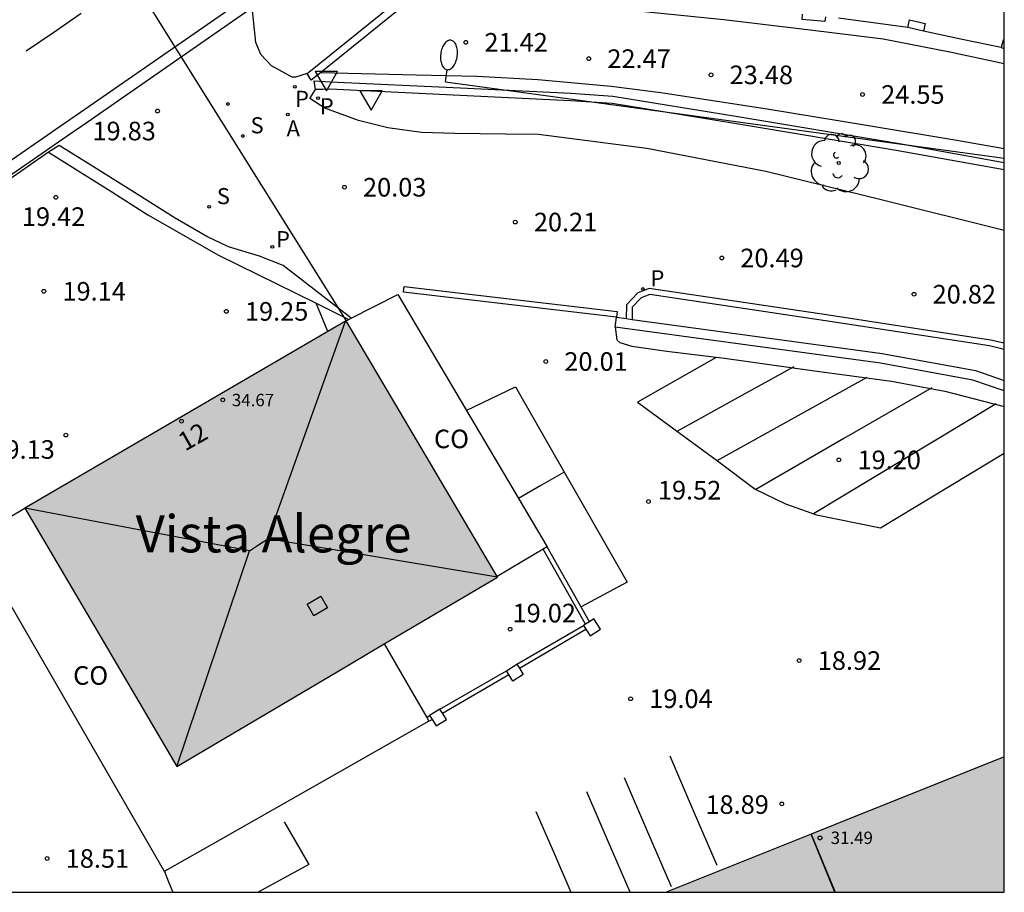
# Model space of a CAD drawing. Units: metres. Extents: x 585894 to 586251, y 4796789 to 4797041.
# Drawn here: x 586204 to 586244, y 4796790 to 4796825 of the extents above; entities that cross this region are included whole.
import ezdxf
from ezdxf.enums import TextEntityAlignment as Align

# ---------------------------------------------------------------- set-up
doc = ezdxf.new("R2010")
doc.units = ezdxf.units.M
for name, color, linetype in [('010106', 9, 'Continuous'), ('020204', 9, 'Continuous'), ('020308', 9, 'Continuous'), ('060108', 9, 'Continuous'), ('060113', 4, 'Continuous'), ('060124', 9, 'Continuous'), ('060130', 9, 'Continuous'), ('060134', 9, 'Continuous'), ('060145', 9, 'Continuous'), ('070105', 6, 'Continuous'), ('070110', 9, 'Continuous'), ('080106', 1, 'Continuous'), ('080107', 9, 'Continuous'), ('080109', 9, 'Continuous'), ('080201', 9, 'Continuous'), ('080202', 9, 'Continuous'), ('080301', 9, 'Continuous'), ('080303', 9, 'Continuous'), ('080304', 9, 'Continuous'), ('080308', 9, 'Continuous'), ('100202', 3, 'Continuous'), ('200205', 4, 'Continuous'), ('200305', 4, 'Continuous'), ('210102', 4, 'Continuous'), ('210203', 4, 'Continuous'), ('210204', 9, 'Continuous'), ('210205', 4, 'Continuous'), ('210303', 4, 'Continuous'), ('210304', 9, 'Continuous'), ('210305', 4, 'Continuous'), ('220104', 9, 'LINEA_ELECTRICA'), ('230204', 9, 'Continuous'), ('250202', 9, 'Continuous'), ('260101', 9, 'Continuous'), ('260205', 9, 'Continuous'), ('990501', 21, 'Continuous'), ('990502', 255, 'Continuous')]:
    doc.layers.add(name, color=color, linetype=linetype)
doc.layers.add('080111', color=7, linetype='Continuous', lineweight=30)
doc.layers.add('080118', color=9, linetype='Continuous', lineweight=30)
doc.styles.add('ARIAL', font='ARIAL.TTF', dxfattribs={"height": 1})
doc.styles.add('ARIALI', font='ARIALI.TTF', dxfattribs={"height": 1})
doc.styles.add('ROMANS', font='romans__.ttf', dxfattribs={"height": 1})
doc.styles.get("Standard").update_dxf_attribs({"font": 'txt.shx'})
doc.linetypes.add('LINEA_ELECTRICA', pattern='A,7.5,-0.3,["E",Standard,S=0.25,R=0,X=-0.1,Y=-0.1],-0.3', length=8.1)

# ---------------------------------------------------------------- blocks, each defined once
blk = doc.blocks.new('FAREDI')
blk.add_line((0, 0), (0.5, 0))
blk.add_lwpolyline([(0.5, 0, 0.159986), (0.538, -0.117, 0.106322), (0.675, -0.238, 0.071006), (0.858, -0.309, 0.057309), (1.099, -0.337, 0.057309), (1.339, -0.309, 0.071006), (1.522, -0.238, 0.106322), (1.659, -0.117, 0.159986), (1.697, 0, 0.159986), (1.659, 0.117, 0.106322), (1.522, 0.238, 0.071006), (1.339, 0.309, 0.057309), (1.099, 0.337, 0.057309), (0.858, 0.309, 0.071006), (0.675, 0.238, 0.106322), (0.538, 0.117, 0.159986)], format="xyb", close=True)
blk = doc.blocks.new('COTAPU')
blk.add_circle((0, 0), 0.075)
blk = doc.blocks.new('SANEA')
blk.add_circle((0, 0), 0.055)
blk = doc.blocks.new('PLUVI2')
blk.add_circle((0, 0), 0.055)
blk = doc.blocks.new('REGAS')
blk.add_circle((0, 0), 0.055)
blk = doc.blocks.new('ABAS')
blk.add_circle((0, 0), 0.055)
blk = doc.blocks.new('SETRA')
at = {"linetype": 'Continuous'}
blk.add_lwpolyline([(0.451, 0.26), (-0.45, 0.26), (-0.001, -0.52)], close=True, dxfattribs=at)
blk = doc.blocks.new('PLUVI3')
blk.add_circle((0, 0), 0.055)
blk = doc.blocks.new('ARBOL')
blk.add_circle((0, 0), 0.0587)
for centre, radius, start, end in [((-0.564, 0.381), 0.532, 92.28, 254.58), ((-0.28, 0.855), 0.3, 359.2878, 173.6078), ((0.097, 0.97), 0.21, 23.1565, 160.4665), ((0.438, 0.881), 0.24, 301.578, 139.328), ((-0.091, 0.321), 0.12, 119.14, 310.56), ((0.656, 0.288), 0.443, 319.8556, 114.7656), ((0.819, -0.249), 0.383, 235.5275, 62.0275), ((-0.556, -0.339), 0.555, 142.64, 266.54), ((-0.039, -0.384), 0.21, 189.64, 323.88), ((0.299, -0.624), 0.532, 224.67, 0.24), ((-0.301, -0.676), 0.45, 213.78, 295.32)]:
    blk.add_arc(centre, radius, start, end)
blk = doc.blocks.new('PUNTO')
blk.add_circle((0, 0), 0.075)
blk = doc.blocks.new('BloquePortal')
blk.add_circle((0, 0), 0.075)
at = {"flags": 5}
blk.add_attdef('INDICE', text='', height=0.75, dxfattribs=at).set_placement((0, 0), align=Align.MIDDLE_CENTER)

msp = doc.modelspace()

# ---------------------------------------------------------------- hatches: boundary and pattern name
at = {"layer": '990501'}
msp.add_hatch(color=256, dxfattribs=at).paths.add_polyline_path([(586223.671, 4796802.784), (586217.567, 4796813.121), (586204.618, 4796805.565), (586210.739, 4796795.145)])
at = {"layer": '990502'}
msp.add_hatch(color=256, dxfattribs=at).paths.add_polyline_path([(586244.1, 4796795.537), (586237.283, 4796792.802), (586236.32, 4796792.416), (586230.466, 4796790.068), (586244.1, 4796790.068), (586244.1, 4796795.537)])

# ---------------------------------------------------------------- linework, layer by layer
at = {"layer": '010106', "flags": 128}
msp.add_lwpolyline([(585894.109, 4796790.075), (586244.1, 4796790.068), (586244.105, 4797040.061), (585894.115, 4797040.068)], close=True, dxfattribs=at)
at = {"layer": '060108'}
for points in [[(586177.594, 4796800.677, 17.472), (586181.86, 4796803.642, 17.703), (586190.603, 4796809.77, 18.427), (586195.443, 4796813.185, 18.851), (586201.535, 4796817.273, 19.311), (586206.323, 4796820.578, 19.644), (586207.127, 4796821.133, 19.699), (586213.777, 4796825.754, 20.295)], [(586215.998, 4796823.088, 20.308), (586215.532, 4796822.938, 20.281), (586215.388, 4796822.938, 20.281), (586214.556, 4796823.406, 20.245), (586214.128, 4796823.858, 20.245), (586213.928, 4796824.338, 20.253), (586213.777, 4796825.754, 20.295)], [(586244.1, 4796811.964, 21.094), (586243.506, 4796812.104, 21.075), (586236.902, 4796813.12, 20.739), (586229.814, 4796814.173, 20.371), (586229.47, 4796814.037, 20.323), (586229.107, 4796813.662, 20.299), (586229.103, 4796813.17, 20.291)]]:
    msp.add_polyline3d(points, dxfattribs=at)
at = {"layer": '060113'}
for points in [[(586161.087, 4796790.07, 16.048), (586165.544, 4796793.083, 16.409), (586171.448, 4796797.045, 16.838), (586177.334, 4796801.008, 17.329), (586181.622, 4796804.004, 17.703), (586188.758, 4796809.061, 18.297), (586190.34, 4796810.169, 18.427), (586195.179, 4796813.585, 18.851), (586201.271, 4796817.673, 19.311), (586206.033, 4796820.96, 19.642), (586206.863, 4796821.533, 19.699), (586213.891, 4796826.417, 20.323), (586221.871, 4796832.068, 20.879), (586233.683, 4796840.24, 21.715), (586243.215, 4796846.859, 22.411), (586244.101, 4796847.466, 22.475)], [(586244.1, 4796812.211, 21.093), (586243.552, 4796812.341, 21.075), (586236.938, 4796813.358, 20.739), (586229.786, 4796814.42, 20.371), (586229.334, 4796814.241, 20.323), (586228.868, 4796813.76, 20.299), (586228.863, 4796813.203, 20.292)]]:
    msp.add_polyline3d(points, dxfattribs=at)
msp.add_polyline3d([(586228.466, 4796813.257, 20.185), (586219.884, 4796814.265, 20.073), (586219.912, 4796814.506, 20.073), (586228.495, 4796813.498, 20.185)], close=True, dxfattribs=at)
at = {"layer": '060124'}
msp.add_polyline3d([(586216.826, 4796812.689, 19.431), (586216.355, 4796813.823, 19.431)], dxfattribs=at)
at = {"layer": '060130'}
msp.add_polyline3d([(586244.1, 4796816.752, 21.047), (586239.19, 4796817.98, 20.799), (586234.486, 4796819.132, 20.587), (586229.691, 4796820.072, 20.375), (586225.319, 4796820.632, 20.183), (586223.999, 4796820.64, 20.063), (586221.951, 4796820.665, 20.079), (586220.603, 4796820.717, 20.071), (586219.247, 4796820.897, 20.035), (586218.063, 4796821.189, 19.999), (586216.711, 4796821.697, 20.011), (586216.107, 4796822.077, 20.035), (586216.335, 4796822.445, 20.035)], dxfattribs=at)
at = {"layer": '060134'}
for points in [[(586244.1, 4796823.475, 25.334), (586241.903, 4796823.953, 24.997), (586239.223, 4796824.477, 24.597), (586236.276, 4796824.837, 24.077), (586232.796, 4796825.253, 23.373), (586228.516, 4796825.681, 22.565), (586224.96, 4796826.013, 21.905), (586222.428, 4796826.225, 21.433), (586221.132, 4796826.843, 21.098)], [(586244.1, 4796820.057, 25.558), (586242.187, 4796820.393, 25.209), (586238.551, 4796820.993, 24.641), (586234.548, 4796821.649, 23.937), (586230.252, 4796822.309, 23.137), (586228.248, 4796822.565, 22.813), (586225.296, 4796822.833, 22.181), (586222.836, 4796822.969, 21.761), (586220.396, 4796823.029, 21.125), (586216.53, 4796823.123, 20.357)]]:
    msp.add_polyline3d(points, dxfattribs=at)
at = {"layer": '060145'}
for points in [[(586236.891, 4796825.38, 24.161), (586236.868, 4796825.181, 24.161), (586235.96, 4796825.273, 24.093), (586235.974, 4796825.483, 24.109)], [(586205.567, 4796819.921, 19.583), (586201.327, 4796816.961, 19.229), (586197.087, 4796814.001, 18.875)]]:
    msp.add_polyline3d(points, dxfattribs=at)
at = {"layer": '070105'}
for points in [[(586240.215, 4796824.949, 25.893), (586238.816, 4796825.136, 25.893), (586237.418, 4796825.323, 25.893)], [(586243.979, 4796824.133, 26.981), (586242.41, 4796824.466, 26.719), (586240.841, 4796824.799, 26.456)], [(586216.335, 4796822.445, 20.275), (586216.275, 4796822.789, 20.243), (586216.923, 4796822.757, 20.807), (586222.179, 4796822.508, 22.395), (586226.631, 4796822.292, 23.183), (586228.327, 4796822.172, 23.515), (586233.275, 4796821.368, 24.311), (586239.798, 4796820.276, 25.463), (586244.1, 4796819.506, 26.174)], [(586244.1, 4796819.201, 26.178), (586239.748, 4796819.98, 25.458), (586233.227, 4796821.072, 24.306), (586228.293, 4796821.874, 23.51), (586226.614, 4796821.992, 23.179), (586222.166, 4796822.208, 22.391), (586216.91, 4796822.457, 20.803), (586216.623, 4796822.451, 20.539), (586216.335, 4796822.445, 20.275)], [(586217.776, 4796813.226, 19.935), (586215.027, 4796815.341, 19.935), (586214.075, 4796815.717, 19.931), (586212.827, 4796816.101, 19.887), (586211.955, 4796816.517, 19.899), (586210.675, 4796817.261, 19.883), (586208.923, 4796818.365, 19.803), (586207.171, 4796819.458, 19.672), (586205.999, 4796820.189, 19.583), (586205.567, 4796819.921, 19.583)], [(586205.567, 4796819.921, 19.583), (586207.967, 4796818.407, 19.624), (586209.567, 4796817.397, 19.651), (586212.423, 4796815.769, 19.587), (586216.355, 4796813.823, 19.587)], [(586216.355, 4796813.823, 19.587), (586217.67, 4796813.173, 19.587)], [(586228.413, 4796812.861, 21.196), (586228.466, 4796813.257, 21.203)], [(586228.466, 4796813.257, 21.203), (586228.863, 4796813.203, 21.218)], [(586228.413, 4796812.861, 20.083), (586228.478, 4796812.345, 20.051), (586228.606, 4796812.237, 20.043), (586229.082, 4796812.093, 20.031), (586230.502, 4796811.893, 20.003), (586232.826, 4796811.609, 19.915), (586236.362, 4796811.112, 19.747), (586239.558, 4796810.68, 19.523), (586241.706, 4796810.28, 19.419), (586244.1, 4796809.657, 19.242)], [(586244.1, 4796810.288, 21.915), (586242.836, 4796810.728, 21.835), (586239.115, 4796811.409, 21.596), (586228.413, 4796812.861, 21.196)], [(586228.863, 4796813.203, 21.218), (586229.103, 4796813.17, 21.227)], [(586229.103, 4796813.17, 21.227), (586239.178, 4796811.804, 21.603), (586242.938, 4796811.116, 21.843), (586244.1, 4796810.712, 21.916)], [(586227.22, 4796800.878, 21.296), (586225.512, 4796803.901, 21.243)], [(586227.38, 4796800.979, 21.304), (586225.674, 4796803.997, 21.251)], [(586224.446, 4796799.269, 21.171), (586227.14, 4796800.827, 21.292)], [(586224.553, 4796799.101, 21.175), (586227.237, 4796800.674, 21.296)], [(586221.35, 4796797.457, 21.032), (586224.03, 4796799.005, 21.152)], [(586221.458, 4796797.288, 21.036), (586224.127, 4796798.852, 21.156)], [(586220.815, 4796797.123, 21.008), (586220.934, 4796797.193, 21.013)], [(586220.906, 4796796.965, 21.011), (586221.032, 4796797.039, 21.017)], [(586210.239, 4796790.914, 22.793), (586210.41, 4796790.491, 22.641), (586210.581, 4796790.069, 22.49)]]:
    msp.add_polyline3d(points, dxfattribs=at)
at = {"layer": '070110'}
for points in [[(586240.215, 4796824.949, 26.365), (586240.289, 4796825.251, 26.356), (586240.915, 4796825.101, 26.465), (586240.841, 4796824.799, 26.474)], [(586240.841, 4796824.799, 26.474), (586240.215, 4796824.949, 26.365)], [(586244.1, 4796824.424, 26.896), (586244.053, 4796824.435, 26.888), (586243.979, 4796824.133, 26.897)], [(586243.979, 4796824.133, 26.897), (586244.1, 4796824.104, 26.918)], [(586227.38, 4796800.979, 18.975), (586227.22, 4796800.878, 18.975)], [(586227.237, 4796800.674, 18.973), (586227.404, 4796800.411, 18.967), (586227.82, 4796800.675, 18.967), (586227.556, 4796801.091, 18.975), (586227.38, 4796800.979, 18.975)], [(586227.22, 4796800.878, 18.975), (586227.14, 4796800.827, 18.975)], [(586227.14, 4796800.827, 18.975), (586227.237, 4796800.674, 18.973)], [(586224.03, 4796799.005, 18.975), (586224.446, 4796799.269, 18.975)], [(586224.127, 4796798.852, 18.973), (586224.03, 4796799.005, 18.975)], [(586224.553, 4796799.101, 18.972), (586224.71, 4796798.853, 18.967), (586224.294, 4796798.589, 18.967), (586224.127, 4796798.852, 18.973)], [(586224.446, 4796799.269, 18.975), (586224.553, 4796799.101, 18.972)], [(586221.35, 4796797.457, 18.975), (586220.934, 4796797.193, 18.975)], [(586221.458, 4796797.288, 18.972), (586221.35, 4796797.457, 18.975)], [(586220.934, 4796797.193, 18.975), (586221.032, 4796797.039, 18.972)], [(586221.032, 4796797.039, 18.972), (586221.198, 4796796.777, 18.967), (586221.614, 4796797.041, 18.967), (586221.458, 4796797.288, 18.972)]]:
    msp.add_polyline3d(points, dxfattribs=at)
at = {"layer": '080106'}
msp.add_polyline3d([(586216.271, 4796801.221, 35.495), (586215.999, 4796801.695, 35.652), (586216.551, 4796802.009, 35.659), (586216.823, 4796801.535, 35.502), (586216.271, 4796801.221, 35.495)], dxfattribs=at)
at = {"layer": '080107'}
for points in [[(586217.776, 4796813.226, 19.99), (586219.653, 4796814.172, 20.019), (586225.674, 4796803.997, 21.247)], [(586217.567, 4796813.121, 19.986), (586217.67, 4796813.173, 19.988)], [(586217.67, 4796813.173, 19.988), (586217.776, 4796813.226, 19.99)], [(586202.493, 4796804.325, 23.073), (586204.618, 4796805.565, 19.14)], [(586210.239, 4796790.914, 23.523), (586202.493, 4796804.325, 23.073)], [(586225.512, 4796803.901, 21.247), (586224.654, 4796803.394, 21.247), (586223.66, 4796802.804, 21.247)], [(586225.674, 4796803.997, 21.247), (586225.512, 4796803.901, 21.247)], [(586219.107, 4796800.088, 21.047), (586220.006, 4796798.526, 21.047), (586220.815, 4796797.123, 21.047)], [(586220.906, 4796796.965, 21.047), (586212.485, 4796792.189, 23.844), (586210.348, 4796790.975, 23.539), (586210.239, 4796790.914, 23.523)], [(586220.815, 4796797.123, 21.047), (586220.906, 4796796.965, 21.047)]]:
    msp.add_polyline3d(points, dxfattribs=at)
at = {"layer": '080109'}
for points in [[(586214.407, 4796804.321, 36.743), (586217.537, 4796813.103, 34.812)], [(586213.671, 4796803.841, 36.759), (586204.618, 4796805.565, 34.723)], [(586213.671, 4796803.841, 36.759), (586214.039, 4796804.081, 36.751), (586214.407, 4796804.321, 36.743)], [(586223.671, 4796802.784, 34.723), (586214.407, 4796804.321, 36.743)], [(586210.739, 4796795.145, 34.851), (586213.671, 4796803.841, 36.759)], [(586236.32, 4796792.416, 31.531), (586236.79, 4796791.264, 31.531), (586237.279, 4796790.068, 31.531)]]:
    msp.add_polyline3d(points, dxfattribs=at)
at = {"layer": '080111'}
for points in [[(586217.567, 4796813.121, 19.986), (586216.826, 4796812.689, 19.938)], [(586223.66, 4796802.804, 25.722), (586220.619, 4796807.952, 34.772), (586217.567, 4796813.121, 19.986)], [(586216.826, 4796812.689, 19.938), (586211.093, 4796809.343, 19.567), (586204.618, 4796805.565, 19.149)], [(586204.618, 4796805.565, 19.149), (586207.679, 4796800.355, 22.425), (586210.739, 4796795.145, 22.46), (586217.205, 4796798.964, 25.691), (586219.107, 4796800.088, 25.69)], [(586219.107, 4796800.088, 25.69), (586223.671, 4796802.784, 25.686), (586223.66, 4796802.804, 25.722)], [(586244.1, 4796795.537, 29.748), (586237.283, 4796792.802, 28.63), (586236.32, 4796792.416, 28.472)], [(586236.32, 4796792.416, 28.472), (586230.466, 4796790.068, 27.512)]]:
    msp.add_polyline3d(points, dxfattribs=at)
at = {"layer": '080118', "flags": 128}
msp.add_lwpolyline([(586237.278, 4796790.068), (586236.32, 4796792.416)], dxfattribs=at)
at = {"layer": '210102'}
for points in [[(586215.998, 4796823.088, 20.308), (586220.97, 4796827.107, 21.046), (586221.132, 4796826.843, 21.098)], [(586221.132, 4796826.843, 21.098), (586216.53, 4796823.123, 20.367)], [(586216.53, 4796823.123, 20.367), (586216.16, 4796822.824, 20.308), (586215.998, 4796823.088, 20.308)]]:
    msp.add_polyline3d(points, dxfattribs=at)
at = {"layer": '220104'}
for points in [[(586205.754, 4796832.011, 20.467), (586217.567, 4796813.121, 19.986)], [(586221.575, 4796822.748, 21.351), (586244.1, 4796819.681, 25.507)]]:
    msp.add_polyline3d(points, dxfattribs=at)
at = {"layer": '260101'}
for points in [[(586206.887, 4796825.509, 20.031), (586205.777, 4796824.747, 19.961), (586204.667, 4796823.985, 19.891)], [(586232.486, 4796811.633, 19.767), (586229.318, 4796809.833, 19.767), (586230.986, 4796808.617, 19.631), (586232.546, 4796807.473, 19.503), (586234.058, 4796806.325, 19.327), (586235.286, 4796805.729, 19.239), (586236.538, 4796805.293, 19.131), (586239.114, 4796804.773, 19.003), (586244.1, 4796807.783, 19.003)], [(586230.915, 4796808.669, 19.599), (586233.272, 4796809.969, 19.591), (586235.63, 4796811.268, 19.583)], [(586232.533, 4796807.483, 19.495), (586235.556, 4796809.166, 19.491), (586238.578, 4796810.848, 19.487)], [(586222.408, 4796809.506, 19.993), (586224.392, 4796810.458, 19.993), (586228.895, 4796802.574, 19.285), (586227.039, 4796801.583, 19.253)], [(586241.182, 4796810.42, 19.343), (586237.635, 4796808.366, 19.336), (586234.088, 4796806.311, 19.329)], [(586236.406, 4796805.339, 19.143), (586240.092, 4796807.564, 19.143), (586243.778, 4796809.788, 19.143)], [(586226.357, 4796807.016, 19.729), (586225.418, 4796806.469, 19.729), (586224.52, 4796805.946, 19.729)], [(586232.523, 4796791.154, 19.145), (586231.575, 4796793.354, 19.117), (586230.627, 4796795.554, 19.089)], [(586230.683, 4796790.29, 19.145), (586229.735, 4796792.49, 19.117), (586228.787, 4796794.69, 19.089)], [(586229.014, 4796790.068, 19.141), (586228.14, 4796792.095, 19.115), (586227.267, 4796794.122, 19.089)], [(586225.219, 4796793.33, 19.089), (586225.922, 4796791.699, 19.11), (586226.625, 4796790.068, 19.131)], [(586215.069, 4796792.916, 18.717), (586216.063, 4796791.187, 18.723), (586214.018, 4796790.069, 18.717)]]:
    msp.add_polyline3d(points, dxfattribs=at)

# ---------------------------------------------------------------- block references
at = {"layer": '020204', "rotation": 359.9987685839998}
for p in [(586222.392, 4796824.348, 21.424), (586227.35, 4796823.688, 22.474), (586232.28, 4796823.036, 23.484), (586238.391, 4796822.244, 24.554), (586209.966, 4796821.577, 19.832), (586217.498, 4796818.503, 20.03), (586205.864, 4796818.097, 19.424), (586224.388, 4796817.099, 20.206), (586232.711, 4796815.65, 20.488), (586205.38, 4796814.307, 19.14), (586240.465, 4796814.188, 20.816), (586212.738, 4796813.497, 19.246), (586225.616, 4796811.475, 20.008), (586206.266, 4796808.509, 19.13), (586237.435, 4796807.507, 19.2), (586229.757, 4796805.829, 19.518), (586224.177, 4796800.679, 19.016), (586235.833, 4796799.415, 18.924), (586229.039, 4796797.875, 19.042), (586235.131, 4796793.635, 18.892), (586205.512, 4796791.432, 18.506)]:
    msp.add_blockref('COTAPU', p, dxfattribs=at)
at = {"layer": '080201', "rotation": 359.9987685839998}
for p in [(586212.594, 4796809.926, 34.674), (586236.672, 4796792.26, 31.494)]:
    msp.add_blockref('PUNTO', p, dxfattribs=at)
at = {"layer": '080202', "rotation": 359.9987685839998}
msp.add_blockref('BloquePortal', (586210.934, 4796809.066), dxfattribs=at)
at = {"layer": '100202', "rotation": 359.9987685839998}
msp.add_blockref('ARBOL', (586237.431, 4796819.481, 25.902), dxfattribs=at)
at = {"layer": '200205', "rotation": 359.9987685839998}
msp.add_blockref('ABAS', (586215.216, 4796821.432, 20.019), dxfattribs=at)
at = {"layer": '210203', "rotation": 359.9987685839998}
msp.add_blockref('PLUVI2', (586215.495, 4796822.557, 20.114), dxfattribs=at)
at = {"layer": '210204', "rotation": 359.9987685839998}
for p in [(586213.408, 4796820.57, 19.896), (586212.048, 4796817.715, 19.746)]:
    msp.add_blockref('SANEA', p, dxfattribs=at)
at = {"layer": '210205', "rotation": 359.9987685839998}
for p in [(586216.433, 4796822.099, 19.94), (586214.593, 4796816.101, 19.844), (586229.532, 4796814.4, 20.297)]:
    msp.add_blockref('PLUVI3', p, dxfattribs=at)
at = {"layer": '230204', "rotation": 359.9987685839998}
msp.add_blockref('REGAS', (586212.793, 4796821.861, 19.93), dxfattribs=at)
at = {"layer": '250202', "rotation": 82.70976858486893}
msp.add_blockref('FAREDI', (586221.575, 4796822.748, 21.352), dxfattribs=at)
at = {"layer": '260205', "rotation": 359.9987685839998}
for p in [(586216.771, 4796822.909, 20.448), (586218.572, 4796822.134, 20.63)]:
    msp.add_blockref('SETRA', p, dxfattribs=at)

# ---------------------------------------------------------------- texts
at = {"layer": '020308', "style": 'ARIAL'}
for s, p in [('21.42', (586223.142, 4796823.973, 21.423)), ('22.47', (586228.1, 4796823.313, 22.473)), ('23.48', (586233.03, 4796822.661, 23.483)), ('24.55', (586239.141, 4796821.869, 24.553)), ('19.83', (586207.34, 4796820.395, 19.831)), ('20.03', (586218.248, 4796818.128, 20.029)), ('19.42', (586204.495, 4796816.944, 19.423)), ('20.21', (586225.138, 4796816.724, 20.205)), ('20.49', (586233.461, 4796815.275, 20.487)), ('19.14', (586206.13, 4796813.932, 19.139)), ('20.82', (586241.215, 4796813.813, 20.815)), ('19.25', (586213.488, 4796813.122, 19.245)), ('20.01', (586226.366, 4796811.1, 20.007)), ('19.13', (586203.265, 4796807.552, 19.129)), ('19.20', (586238.185, 4796807.132, 19.199)), ('19.52', (586230.139, 4796805.91, 19.517)), ('19.02', (586224.278, 4796800.954, 19.015)), ('18.92', (586236.583, 4796799.04, 18.923)), ('19.04', (586229.789, 4796797.5, 19.041)), ('18.89', (586232.055, 4796793.232, 18.891)), ('18.51', (586206.262, 4796791.057, 18.505))]:
    msp.add_text(s, height=0.75, rotation=359.9988, dxfattribs=at).set_placement(p)
at = {"layer": '080301', "style": 'ARIAL'}
for p in [(586221.111, 4796807.978), (586206.561, 4796798.438)]:
    msp.add_text('CO', height=0.75, rotation=359.9988, dxfattribs=at).set_placement(p)
at = {"layer": '080303', "style": 'ARIAL'}
for s, p in [('34.67', (586212.961, 4796809.671, 34.673)), ('31.49', (586237.104, 4796792.017, 31.493))]:
    msp.add_text(s, height=0.5, rotation=359.9988, dxfattribs=at).set_placement(p)
at = {"layer": '080304', "style": 'ARIALI'}
msp.add_text('Vista Alegre', height=1.5, rotation=359.9988, dxfattribs=at).set_placement((586209.081, 4796803.777))
at = {"layer": '080308', "style": 'ARIALI'}
msp.add_text('12', height=0.75, rotation=29.4988, dxfattribs=at).set_placement((586211.071, 4796807.838))
at = {"layer": '200305', "style": 'ROMANS'}
msp.add_text('A', height=0.65, rotation=359.9988, dxfattribs=at).set_placement((586215.166, 4796820.553, 20.018))
at = {"layer": '210303', "style": 'ROMANS'}
msp.add_text('P', height=0.65, rotation=359.9988, dxfattribs=at).set_placement((586215.507, 4796821.743, 20.113))
at = {"layer": '210304', "style": 'ROMANS'}
for p in [(586213.714, 4796820.676, 19.895), (586212.354, 4796817.821, 19.745)]:
    msp.add_text('S', height=0.65, rotation=359.9988, dxfattribs=at).set_placement(p)
at = {"layer": '210305', "style": 'ROMANS'}
for p in [(586216.505, 4796821.445, 19.939), (586214.741, 4796816.084, 19.843), (586229.838, 4796814.506, 20.296)]:
    msp.add_text('P', height=0.65, rotation=359.9988, dxfattribs=at).set_placement(p)

doc.saveas('drawing.dxf')
